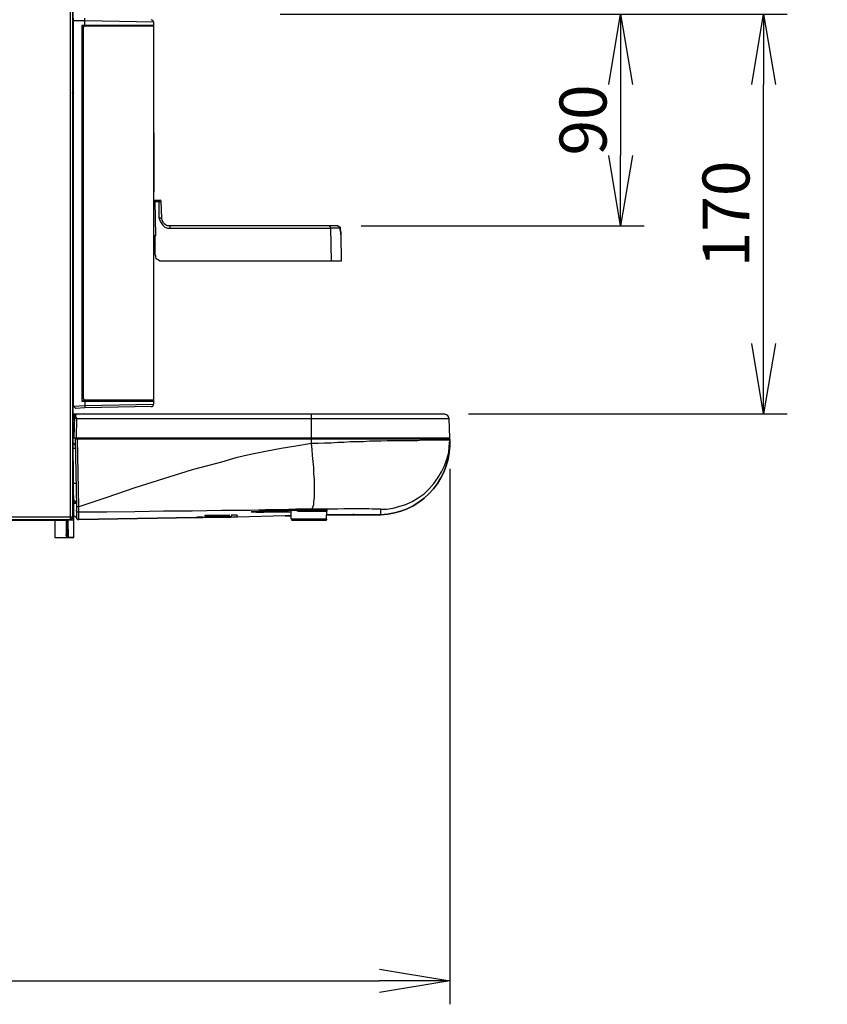
# Model space of a CAD drawing. Extents: x 0 to 6826, y 0 to 2777.
# Drawn here: x 1644 to 1988, y 1468 to 1887 of the extents above; entities that cross this region are included whole.
import ezdxf
from ezdxf import colors
from ezdxf.entities.mleader import LeaderData, LeaderLine
from ezdxf.math import Vec2, Vec3

# ---------------------------------------------------------------- set-up
doc = ezdxf.new("R2010")
doc.units = 0
doc.header["$LTSCALE"] = 0.1
doc.header["$PDMODE"] = 3
doc.layers.get('0').update_dxf_attribs({"linetype": 'CONTINUOUS'})
doc.layers.get('DEFPOINTS').update_dxf_attribs({"linetype": 'CONTINUOUS'})
doc.layers.add('SUNPOU', color=7, linetype='CONTINUOUS')
doc.styles.get("Standard").update_dxf_attribs({"font": 'ROMANS.shx', "bigfont": 'extfont2.shx'})
doc.dimstyles.get("Standard").update_dxf_attribs({"dimscale": 10, "dimtxt": 2, "dimasz": 3, "dimexe": 1, "dimexo": 1, "dimgap": 0.6, "dimtad": 3, "dimdec": 0, "dimzin": 0, "dimdsep": 46, "dimtxsty": 'Standard', "dimblk1": 'OPEN', "dimblk2": 'OPEN', "dimsah": 1, "dimcen": 1.5, "dimadec": 0, "dimazin": 0, "dimtfac": 1, "dimtdec": 0, "dimtmove": 0, "dimatfit": 0, "dimldrblk": 'OPEN', "dimfxl": 1, "dimtvp": 1, "dimtolj": 1, "dimtzin": 0, "dimarcsym": 0})

# ---------------------------------------------------------------- blocks, each defined once
blk = doc.blocks.new('_OPEN')
at = {"color": 0, "linetype": 'ByBlock'}
for p, q in [((-1, 0.167), (0, 0)), ((0, 0), (-1, -0.167)), ((0, 0), (-1, 0))]:
    blk.add_line(p, q, dxfattribs=at)
blk = doc.blocks.new('*D9')
at = {"layer": 'DEFPOINTS', "color": 0, "transparency": 16777216}
for p in [(1827.38, 1705.92), (1272.69, 1675.44), (1827.38, 1478.06)]:
    blk.add_point(p, dxfattribs=at)
at = {"layer": 'SUNPOU', "color": 0, "lineweight": -2, "transparency": 16777216}
for p, q in [((1827.38, 1695.92), (1827.38, 1468.06)), ((1272.69, 1665.44), (1272.69, 1468.06)), ((1302.69, 1478.06), (1797.38, 1478.06))]:
    blk.add_line(p, q, dxfattribs=at)
at = {"layer": 'SUNPOU', "color": 0, "lineweight": -2, "transparency": 16777216, "xscale": 30, "yscale": 30, "zscale": 30, "rotation": 180}
blk.add_blockref('_OPEN', (1272.69, 1478.06), dxfattribs=at)
at = {"layer": 'SUNPOU', "color": 0, "lineweight": -2, "transparency": 16777216, "xscale": 30, "yscale": 30, "zscale": 30}
blk.add_blockref('_OPEN', (1827.38, 1478.06), dxfattribs=at)
at = {"layer": 'SUNPOU', "color": 0, "transparency": 16777216, "insert": (1550.03, 1494.06), "char_height": 20, "attachment_point": 5}
blk.add_mtext('\\A1;555', dxfattribs=at)
blk = doc.blocks.new('*D11')
at = {"layer": 'DEFPOINTS', "color": 0, "transparency": 16777216}
for p in [(1745.09, 1889.54), (1779.57, 1799.38), (1900.07, 1799.38)]:
    blk.add_point(p, dxfattribs=at)
at = {"layer": 'SUNPOU', "color": 0, "lineweight": -2, "transparency": 16777216}
for p, q in [((1755.09, 1889.54), (1910.07, 1889.54)), ((1900.07, 1859.54), (1900.07, 1829.38)), ((1789.57, 1799.38), (1910.07, 1799.38))]:
    blk.add_line(p, q, dxfattribs=at)
at = {"layer": 'SUNPOU', "color": 0, "lineweight": -2, "transparency": 16777216, "xscale": 30, "yscale": 30, "zscale": 30}
for p, rotation in [((1900.07, 1889.54), 90), ((1900.07, 1799.38), 270)]:
    blk.add_blockref('_OPEN', p, dxfattribs=dict(at, rotation=rotation))
at = {"layer": 'SUNPOU', "color": 0, "transparency": 16777216, "insert": (1884.07, 1844.46), "char_height": 20, "attachment_point": 5, "rotation": 90}
blk.add_mtext('\\A1;90', dxfattribs=at)
blk = doc.blocks.new('*D12')
at = {"layer": 'DEFPOINTS', "color": 0, "transparency": 16777216}
for p in [(1745.09, 1889.54), (1960.91, 1889.54), (1825.34, 1719.38)]:
    blk.add_point(p, dxfattribs=at)
at = {"layer": 'SUNPOU', "color": 0, "lineweight": -2, "transparency": 16777216}
for p, q in [((1755.09, 1889.54), (1970.91, 1889.54)), ((1960.91, 1749.38), (1960.91, 1859.54)), ((1835.34, 1719.38), (1970.91, 1719.38))]:
    blk.add_line(p, q, dxfattribs=at)
at = {"layer": 'SUNPOU', "color": 0, "lineweight": -2, "transparency": 16777216, "xscale": 30, "yscale": 30, "zscale": 30}
for p, rotation in [((1960.91, 1889.54), 90), ((1960.91, 1719.38), 270)]:
    blk.add_blockref('_OPEN', p, dxfattribs=dict(at, rotation=rotation))
at = {"layer": 'SUNPOU', "color": 0, "transparency": 16777216, "insert": (1944.91, 1804.46), "char_height": 20, "attachment_point": 5, "rotation": 90}
blk.add_mtext('\\A1;170', dxfattribs=at)

msp = doc.modelspace()

# ---------------------------------------------------------------- linework, layer by layer
at = {"color": 2}
for points in [[(1526.922, 1674.171), (1664.069, 1674.171), (1664.577, 1674.171), (1665.085, 1674.171), (1665.339, 1674.425), (1665.593, 1674.425), (1665.847, 1674.425), (1666.355, 1674.679), (1666.609, 1674.932), (1666.863, 1675.44), (1666.863, 2133.107), (1666.863, 2130.313), (1666.863, 1678.996), (1666.863, 1675.948)], [(1665.847, 1674.425), (1666.355, 1674.679), (1666.609, 1674.932), (1666.863, 1675.44), (1665.847, 1675.44), (1665.847, 2133.107), (1666.863, 2133.107), (1666.609, 2133.615), (1666.355, 2133.869), (1665.847, 2134.123)], [(1700.388, 1722.426), (1671.943, 1721.918), (1668.133, 1721.664), (1667.117, 1722.68), (1667.117, 1886.749), (1667.117, 1887.765)], [(1667.117, 1886.749), (1671.943, 1886.749), (1701.404, 1886.241)], [(1671.689, 1884.717), (1671.943, 1884.717), (1671.943, 1886.749), (1671.943, 1887.257), (1671.943, 1887.511), (1671.943, 1887.765)], [(1701.404, 1723.442), (1701.404, 1724.712), (1701.404, 1884.717), (1701.404, 1886.241)], [(1672.197, 1884.717), (1701.15, 1884.717), (1701.15, 1725.22), (1672.197, 1725.22), (1671.943, 1725.22), (1671.689, 1725.474), (1671.435, 1725.982), (1671.435, 1726.236), (1671.435, 1883.701), (1671.435, 1884.209), (1671.689, 1884.463), (1671.943, 1884.717), (1672.197, 1884.717), (1671.689, 1884.717), (1670.673, 1884.717), (1670.673, 1724.712)], [(1700.388, 1884.717), (1701.404, 1884.717), (1671.943, 1884.717), (1670.673, 1884.717)], [(1671.689, 1884.717), (1671.689, 1884.717)], [(1666.863, 1879.638), (1667.117, 1879.638)], [(1666.863, 1869.225), (1667.117, 1869.225)], [(1666.863, 1867.701), (1667.117, 1867.701)], [(1666.863, 1867.193), (1667.117, 1867.193)], [(1666.863, 1866.431), (1667.117, 1866.431)], [(1666.863, 1866.431), (1667.117, 1866.431)], [(1666.863, 1864.653), (1666.863, 1864.653)], [(1667.117, 1864.399), (1666.863, 1864.399)], [(1666.863, 1864.145), (1666.863, 1864.145)], [(1667.117, 1864.145), (1666.863, 1864.145)], [(1667.117, 1863.637), (1666.863, 1863.637)], [(1667.117, 1862.875), (1666.863, 1862.875), (1666.863, 1863.129), (1667.117, 1863.129)], [(1666.863, 1862.621), (1666.863, 1862.621)], [(1667.117, 1862.621), (1666.863, 1862.621)], [(1667.117, 1862.113), (1666.863, 1862.113)], [(1667.117, 1861.351), (1666.863, 1861.351), (1667.117, 1861.605)], [(1666.863, 1861.351), (1666.863, 1856.78)], [(1666.863, 1860.844), (1666.863, 1861.098), (1667.117, 1861.098)], [(1667.117, 1860.59), (1666.863, 1860.336)], [(1667.117, 1859.574), (1666.863, 1859.32)], [(1666.863, 1859.32), (1666.863, 1856.272)], [(1667.117, 1858.812), (1666.863, 1858.812)], [(1666.863, 1858.304), (1667.117, 1858.304), (1666.863, 1858.05)], [(1667.117, 1858.05), (1666.863, 1857.796)], [(1667.117, 1857.288), (1666.863, 1857.288)], [(1666.863, 1856.78), (1667.117, 1856.78)], [(1667.117, 1856.272), (1666.863, 1855.764)], [(1667.117, 1855.764), (1666.863, 1855.256)], [(1666.863, 1852.716), (1667.117, 1852.716)], [(1666.863, 1848.145), (1667.117, 1848.145)], [(1666.863, 1845.859), (1667.117, 1845.859)], [(1666.863, 1844.843), (1667.117, 1844.843)], [(1666.863, 1844.081), (1667.117, 1844.081)], [(1667.117, 1843.827), (1666.863, 1843.827), (1666.863, 1843.573)], [(1666.863, 1843.827), (1667.117, 1843.827)], [(1666.863, 1843.319), (1667.117, 1843.319)], [(1701.404, 1839.002), (1701.404, 1836.462), (1701.404, 1816.398), (1701.404, 1813.858)], [(1701.404, 1839.002), (1701.404, 1839.002)], [(1701.404, 1836.462), (1701.404, 1836.462)], [(1666.863, 1830.874), (1667.117, 1830.874)], [(1667.117, 1830.366), (1666.863, 1830.366), (1666.863, 1830.62)], [(1666.863, 1830.366), (1667.117, 1830.366)], [(1666.863, 1828.588), (1667.117, 1828.588)], [(1667.117, 1828.335), (1666.863, 1828.335)], [(1701.404, 1816.398), (1701.404, 1816.398)], [(1701.404, 1813.858), (1701.404, 1813.858)], [(1666.863, 1806.492), (1667.117, 1806.492)], [(1701.404, 1810.302), (1701.912, 1810.302), (1703.69, 1810.302), (1703.944, 1810.302)], [(1701.404, 1809.794), (1701.658, 1809.794), (1701.912, 1809.794), (1701.912, 1810.048), (1701.912, 1810.302)], [(1702.166, 1795.318), (1701.912, 1809.794), (1703.69, 1809.794), (1703.69, 1810.048), (1703.69, 1810.302)], [(1703.69, 1802.683), (1703.69, 1809.794), (1704.198, 1809.794), (1704.452, 1809.794)], [(1779.629, 1799.381), (1776.327, 1799.381), (1708.261, 1799.381), (1706.991, 1799.381), (1706.229, 1799.889), (1705.468, 1800.651), (1704.96, 1801.667), (1704.706, 1802.683), (1704.452, 1809.794)], [(1704.706, 1802.683), (1704.452, 1802.683), (1704.198, 1802.683), (1703.69, 1802.683), (1703.944, 1801.667), (1704.452, 1800.651), (1705.214, 1799.635), (1705.975, 1798.873), (1707.245, 1798.365), (1708.261, 1798.365), (1776.581, 1798.365), (1776.835, 1784.397)], [(1666.863, 1799.381), (1667.117, 1799.381)], [(1780.645, 1798.365), (1780.645, 1797.857), (1780.899, 1796.587), (1780.899, 1795.571), (1781.153, 1784.397), (1776.835, 1784.397), (1704.96, 1784.397), (1703.944, 1784.397), (1703.182, 1784.904), (1702.42, 1785.412), (1702.166, 1786.428), (1701.912, 1787.19), (1701.912, 1794.81), (1701.658, 1795.064), (1701.404, 1795.318), (1702.166, 1795.318)], [(1708.261, 1798.365), (1708.261, 1798.873), (1708.261, 1799.127), (1708.261, 1799.381)], [(1779.629, 1799.381), (1780.137, 1799.127), (1780.645, 1798.873), (1780.645, 1798.365), (1780.391, 1798.365), (1779.629, 1798.365), (1778.867, 1798.365), (1777.597, 1798.365), (1776.581, 1798.365), (1776.581, 1798.873), (1776.327, 1799.127), (1776.327, 1799.381)], [(1780.899, 1795.571), (1780.899, 1796.587), (1780.645, 1797.857), (1780.645, 1798.365)], [(1701.404, 1793.032), (1701.658, 1792.524), (1701.912, 1792.016)], [(1701.404, 1791.254), (1701.912, 1791.254)], [(1666.863, 1781.095), (1667.117, 1781.095)], [(1666.863, 1780.841), (1667.117, 1780.841)], [(1667.117, 1779.317), (1666.863, 1779.063)], [(1666.863, 1779.317), (1667.117, 1779.317)], [(1666.863, 1778.809), (1667.117, 1778.809)], [(1666.863, 1765.348), (1667.117, 1765.348)], [(1666.863, 1764.84), (1667.117, 1764.84), (1666.863, 1764.84), (1666.863, 1765.094)], [(1666.863, 1764.84), (1667.117, 1764.84)], [(1666.863, 1764.586), (1667.117, 1764.586)], [(1666.863, 1763.824), (1667.117, 1763.824)], [(1667.117, 1761.539), (1666.863, 1761.539)], [(1667.117, 1751.38), (1666.863, 1751.38)], [(1666.863, 1737.665), (1667.117, 1737.665)], [(1666.863, 1737.665), (1667.117, 1737.665)], [(1666.863, 1730.807), (1667.117, 1730.807)], [(1666.863, 1725.982), (1667.117, 1725.982)], [(1667.117, 1722.68), (1671.943, 1722.934), (1701.404, 1723.442)], [(1667.117, 1722.68), (1667.117, 1722.68)], [(1700.388, 1724.712), (1671.689, 1724.712), (1670.673, 1724.712), (1671.943, 1724.712), (1701.404, 1724.712), (1700.388, 1724.712), (1700.388, 1724.966)], [(1671.689, 1725.22), (1671.689, 1724.712), (1671.943, 1724.712), (1671.943, 1722.934), (1671.943, 1722.426), (1671.943, 1721.918)], [(1667.371, 1677.218), (1666.863, 1721.664)], [(1666.863, 1721.664), (1666.863, 1721.664)], [(1667.117, 1719.378), (1667.371, 1719.378), (1667.625, 1719.378), (1668.133, 1719.378), (1768.454, 1719.378), (1825.345, 1719.378)], [(1667.117, 1718.87), (1667.371, 1718.87), (1667.371, 1719.124), (1667.371, 1719.378)], [(1667.117, 1716.839), (1667.371, 1718.87), (1667.625, 1719.124)], [(1667.625, 1718.87), (1667.625, 1718.363), (1667.371, 1709.219), (1668.387, 1709.219), (1768.454, 1709.219), (1827.376, 1709.219), (1827.122, 1717.347)], [(1667.625, 1718.87), (1667.371, 1718.87)], [(1667.625, 1719.378), (1667.625, 1719.124), (1668.133, 1719.378), (1668.133, 1719.124), (1668.133, 1718.87)], [(1668.387, 1709.219), (1668.641, 1717.347), (1768.454, 1717.347), (1768.454, 1718.109), (1768.454, 1718.617), (1768.454, 1719.124), (1768.454, 1719.378)], [(1667.625, 1716.839), (1667.117, 1716.839)], [(1667.117, 1714.807), (1667.117, 1714.807)], [(1667.117, 1714.807), (1667.117, 1714.299)], [(1667.371, 1714.553), (1667.117, 1714.807)], [(1667.117, 1714.299), (1667.117, 1714.299)], [(1667.117, 1714.045), (1667.371, 1714.045)], [(1768.454, 1709.219), (1768.454, 1717.347), (1827.122, 1717.347)], [(1667.879, 1705.918), (1667.625, 1706.426), (1667.117, 1706.68)], [(1667.879, 1709.219), (1667.879, 1708.711), (1668.387, 1679.758), (1668.387, 1678.488), (1668.387, 1675.44)], [(1768.454, 1678.742), (1768.708, 1678.996), (1768.962, 1679.25), (1769.216, 1680.012), (1769.47, 1680.774), (1769.47, 1682.044), (1769.724, 1683.568), (1769.724, 1685.092), (1769.724, 1687.123), (1769.724, 1689.155), (1769.724, 1691.441), (1769.47, 1693.981), (1769.47, 1696.521), (1769.216, 1699.06), (1768.962, 1701.6), (1768.708, 1704.14), (1768.454, 1706.68), (1761.85, 1705.664), (1755.501, 1704.648), (1748.898, 1703.378), (1742.548, 1702.108), (1736.199, 1700.584), (1730.103, 1698.806), (1717.658, 1695.505), (1705.468, 1691.695), (1693.277, 1687.885), (1681.34, 1683.822), (1669.403, 1679.758), (1668.895, 1708.711)], [(1669.403, 1709.219), (1669.403, 1708.965)], [(1670.419, 1708.711), (1670.419, 1708.965), (1669.911, 1708.965), (1669.657, 1708.965), (1669.403, 1708.965)], [(1768.708, 1708.711), (1768.708, 1708.965), (1670.419, 1708.965), (1670.419, 1709.219)], [(1797.915, 1678.742), (1800.455, 1678.742), (1803.249, 1679.25), (1806.042, 1680.012), (1808.582, 1680.774), (1811.376, 1682.044), (1813.916, 1683.568), (1816.455, 1685.346), (1818.487, 1687.377), (1820.519, 1689.663), (1822.297, 1692.203), (1823.821, 1694.743), (1825.091, 1697.282), (1826.106, 1700.076), (1826.868, 1702.87), (1827.122, 1705.41), (1827.376, 1708.203), (1827.122, 1708.203), (1826.615, 1708.203), (1826.106, 1708.203), (1825.599, 1708.203), (1824.837, 1708.203), (1823.821, 1708.203), (1822.805, 1708.203), (1821.535, 1708.203), (1820.265, 1708.203), (1818.741, 1708.203), (1817.217, 1708.203), (1815.44, 1708.203), (1813.662, 1707.949), (1811.63, 1707.949), (1809.598, 1707.949), (1807.566, 1707.949), (1805.28, 1707.949), (1802.995, 1707.949), (1800.709, 1707.949), (1798.169, 1707.695), (1795.629, 1707.695), (1793.09, 1707.695), (1790.55, 1707.442), (1787.756, 1707.442), (1784.962, 1707.442), (1782.169, 1707.188), (1779.629, 1707.188), (1776.835, 1706.934), (1774.041, 1706.934), (1771.248, 1706.68), (1768.454, 1706.68), (1768.454, 1708.711)], [(1768.708, 1709.219), (1768.708, 1708.965), (1825.853, 1708.965)], [(1825.853, 1709.219), (1825.853, 1708.965)], [(1667.879, 1704.648), (1667.625, 1704.648), (1667.117, 1704.648)], [(1668.133, 1689.663), (1667.879, 1689.663), (1667.625, 1689.663), (1667.371, 1689.663)], [(1667.371, 1682.552), (1667.879, 1682.298), (1667.879, 1681.79), (1668.133, 1681.79)], [(1667.879, 1681.282), (1667.879, 1681.536), (1667.371, 1681.536)], [(1667.371, 1681.282), (1667.879, 1681.282)], [(1667.879, 1681.79), (1667.879, 1681.536), (1668.133, 1681.536)], [(1666.863, 1680.012), (1666.863, 1677.726)], [(1666.863, 1678.996), (1666.863, 1678.996)], [(1666.863, 1674.171), (1667.371, 1674.171), (1667.371, 1674.679), (1667.371, 1676.202), (1667.371, 1677.218), (1667.371, 1677.472), (1667.117, 1677.726), (1666.863, 1677.726)], [(1666.863, 1677.726), (1666.863, 1677.726)], [(1787.248, 1676.456), (1797.915, 1676.456), (1797.915, 1678.742), (1797.661, 1678.742), (1797.407, 1678.742), (1796.645, 1678.742), (1795.629, 1678.742), (1794.359, 1678.742), (1792.836, 1678.996), (1791.058, 1678.996), (1789.28, 1678.996), (1786.994, 1678.996), (1784.708, 1678.996), (1782.169, 1678.996), (1779.629, 1678.742), (1777.089, 1678.742), (1774.295, 1678.742), (1771.248, 1678.742), (1768.454, 1678.742), (1761.85, 1678.742), (1755.501, 1678.488), (1748.898, 1678.488), (1742.548, 1678.234), (1736.199, 1678.234), (1730.103, 1678.234), (1717.658, 1677.98), (1705.468, 1677.98), (1693.277, 1677.726), (1681.34, 1677.472), (1669.403, 1677.472), (1669.403, 1677.726), (1669.403, 1678.234), (1669.403, 1678.996), (1669.403, 1679.758), (1668.895, 1679.758), (1668.387, 1679.758)], [(1719.436, 1675.186), (1669.403, 1674.425), (1668.895, 1674.425), (1668.641, 1674.679), (1668.387, 1675.186), (1668.387, 1675.44), (1668.387, 1674.932), (1668.895, 1674.425), (1669.403, 1674.425), (1669.403, 1677.472), (1668.895, 1677.472), (1668.387, 1677.98), (1668.387, 1678.488)], [(1736.707, 1676.202), (1734.421, 1676.202), (1734.421, 1676.456), (1736.707, 1676.456), (1736.707, 1676.202), (1736.961, 1675.44), (1736.707, 1675.44), (1736.199, 1675.44), (1735.183, 1675.44), (1734.167, 1675.186), (1732.643, 1675.186), (1731.119, 1675.186), (1729.341, 1675.186), (1727.563, 1675.186), (1725.786, 1675.186), (1724.008, 1675.186), (1722.484, 1675.186), (1721.214, 1675.186), (1720.198, 1675.186), (1719.69, 1675.186), (1719.436, 1675.186), (1719.944, 1675.186)], [(1733.405, 1676.202), (1723.246, 1675.948), (1723.246, 1676.202), (1733.405, 1676.456), (1733.405, 1676.202), (1733.405, 1675.948), (1723.246, 1675.948)], [(1763.628, 1678.234), (1763.882, 1678.234), (1762.104, 1678.234), (1760.327, 1678.234), (1758.295, 1678.234), (1756.009, 1678.234), (1753.977, 1677.98), (1751.945, 1677.98), (1749.913, 1677.98), (1747.882, 1677.98), (1746.358, 1677.98), (1745.088, 1677.726), (1743.818, 1677.726), (1743.31, 1677.726), (1742.802, 1677.726), (1743.31, 1677.726), (1744.072, 1677.726), (1745.088, 1677.472), (1746.358, 1677.472), (1748.136, 1677.472), (1749.913, 1677.726), (1751.691, 1677.726), (1753.723, 1677.726), (1755.755, 1677.726), (1757.787, 1677.726), (1759.819, 1677.726)], [(1746.358, 1677.472), (1747.12, 1677.726), (1747.882, 1677.98)], [(1759.819, 1674.679), (1759.819, 1678.234)], [(1762.104, 1678.234), (1762.866, 1677.98), (1763.882, 1677.98), (1764.898, 1677.98), (1765.66, 1677.98), (1766.676, 1677.98), (1767.692, 1677.98), (1768.708, 1677.98), (1769.47, 1677.98), (1770.486, 1677.98), (1771.248, 1677.98), (1772.009, 1677.98), (1772.771, 1677.98), (1773.533, 1677.98), (1774.041, 1677.98), (1774.295, 1677.98), (1774.803, 1677.98), (1775.057, 1677.98)], [(1775.057, 1678.234), (1775.311, 1678.234), (1775.057, 1678.234), (1774.295, 1678.234), (1773.279, 1678.234), (1772.009, 1678.234), (1770.486, 1678.234), (1768.962, 1678.234), (1767.184, 1678.234), (1765.406, 1678.234), (1763.882, 1678.234), (1763.882, 1677.98)], [(1774.803, 1674.679), (1775.057, 1677.98), (1775.057, 1678.234)], [(1785.978, 1676.456), (1787.248, 1676.456), (1786.994, 1676.456), (1786.74, 1676.456), (1786.232, 1676.456), (1785.724, 1676.456), (1785.216, 1676.456), (1784.454, 1676.456), (1783.692, 1676.456), (1782.677, 1676.456), (1781.915, 1676.456), (1780.899, 1676.456), (1779.629, 1676.456), (1778.613, 1676.456), (1777.343, 1676.456), (1776.073, 1676.456), (1774.803, 1676.456)], [(1786.232, 1676.456), (1785.978, 1676.456), (1784.962, 1676.456), (1783.946, 1676.456), (1782.422, 1676.456), (1780.899, 1676.456), (1779.121, 1676.456), (1777.089, 1676.456), (1774.803, 1676.456), (1776.835, 1676.456), (1778.613, 1676.456), (1780.391, 1676.456), (1781.915, 1676.456), (1783.184, 1676.456), (1784.454, 1676.456), (1785.216, 1676.456), (1785.978, 1676.456)], [(1787.248, 1676.456), (1787.248, 1676.456)], [(1797.915, 1676.456), (1797.915, 1676.456)], [(1525.144, 1674.425), (1665.847, 1674.425), (1665.847, 1675.44), (1525.144, 1675.44)], [(1659.244, 1674.171), (1659.244, 1666.805), (1667.371, 1666.805), (1667.371, 1674.171)], [(1664.069, 1674.171), (1664.069, 1668.075), (1664.323, 1667.821), (1664.577, 1667.567), (1664.831, 1667.059), (1665.085, 1666.805), (1664.831, 1666.805), (1664.323, 1667.059), (1664.069, 1667.567), (1664.069, 1668.075)], [(1665.085, 1674.171), (1664.069, 1674.171)], [(1664.577, 1667.567), (1664.577, 1674.171)], [(1667.371, 1666.805), (1665.085, 1666.805), (1664.831, 1674.171)], [(1666.863, 1675.694), (1666.863, 1674.171), (1665.085, 1674.171), (1665.085, 1674.425)], [(1665.847, 1674.425), (1665.847, 1674.425)], [(1666.863, 1676.202), (1667.371, 1676.202)], [(1666.863, 1675.948), (1666.863, 1675.948)], [(1666.863, 1675.44), (1666.863, 1675.44)], [(1667.371, 1674.679), (1666.863, 1674.679)], [(1668.387, 1675.186), (1668.387, 1675.186)], [(1669.403, 1674.425), (1719.436, 1675.186), (1719.436, 1675.44), (1719.944, 1675.44)], [(1669.403, 1674.425), (1669.403, 1674.425)], [(1669.403, 1674.425), (1669.403, 1674.425)], [(1734.421, 1676.202), (1734.421, 1675.44), (1733.913, 1675.44), (1732.897, 1675.186), (1731.881, 1675.186), (1730.611, 1675.186), (1729.087, 1675.186), (1727.563, 1675.186), (1726.04, 1675.186), (1724.77, 1675.186), (1723.5, 1675.186), (1722.484, 1675.186), (1721.976, 1675.186), (1721.722, 1675.186), (1722.23, 1675.186)], [(1722.23, 1675.44), (1722.738, 1675.44), (1723.246, 1675.44), (1733.405, 1675.44), (1728.833, 1675.44), (1733.405, 1675.694), (1733.405, 1675.44)], [(1723.246, 1675.186), (1733.405, 1675.44), (1723.246, 1675.186), (1723.246, 1675.44), (1733.405, 1675.694), (1723.246, 1675.44), (1723.754, 1675.44), (1724.262, 1675.44), (1724.77, 1675.44), (1726.04, 1675.44), (1727.056, 1675.44), (1727.817, 1675.44), (1728.325, 1675.44), (1728.579, 1675.44), (1728.833, 1675.44), (1733.405, 1675.694), (1733.913, 1675.694), (1734.421, 1675.694)], [(1723.246, 1675.694), (1723.246, 1675.694)], [(1724.77, 1675.44), (1724.77, 1675.44)], [(1729.595, 1675.948), (1726.802, 1675.694), (1729.595, 1675.948)], [(1729.595, 1675.44), (1726.802, 1675.44), (1729.595, 1675.44)], [(1727.056, 1675.44), (1727.056, 1675.44)], [(1731.627, 1675.44), (1733.405, 1675.44), (1731.627, 1675.44)], [(1733.405, 1675.948), (1733.405, 1675.948)], [(1757.279, 1675.948), (1736.961, 1675.44)], [(1759.819, 1675.948), (1758.803, 1675.948), (1758.041, 1675.948), (1757.279, 1675.948), (1758.295, 1675.948)], [(1757.279, 1675.948), (1757.279, 1675.948)], [(1758.549, 1675.948), (1759.057, 1675.948), (1759.819, 1675.948), (1759.311, 1675.948), (1758.803, 1675.948), (1758.295, 1675.948)], [(1759.819, 1674.679), (1774.803, 1674.679)], [(1760.073, 1674.171), (1774.549, 1674.171)]]:
    msp.add_lwpolyline(points, dxfattribs=at)
for points in [[(1672.197, 1884.463), (1701.15, 1884.463), (1701.15, 1724.966), (1672.197, 1724.966), (1671.943, 1725.22), (1671.689, 1725.22), (1671.435, 1725.728), (1671.435, 1725.982), (1671.435, 1883.447), (1671.435, 1883.955), (1671.689, 1884.209), (1671.943, 1884.463)], [(1666.863, 1864.653), (1667.117, 1864.653)], [(1666.863, 1859.828), (1667.117, 1859.828)], [(1667.625, 1718.363), (1667.625, 1718.109), (1667.879, 1717.855), (1668.133, 1717.601), (1668.641, 1717.347), (1668.133, 1718.109), (1668.133, 1718.363), (1668.133, 1718.87), (1667.625, 1718.617)], [(1722.23, 1675.186), (1722.23, 1675.44), (1719.944, 1675.44), (1719.944, 1675.186)], [(1731.373, 1675.948), (1723.246, 1675.948), (1723.246, 1675.694), (1733.405, 1675.948)], [(1733.405, 1675.948), (1723.246, 1675.694), (1733.405, 1675.948), (1731.627, 1675.948)], [(1723.246, 1675.44), (1723.246, 1675.694), (1733.405, 1675.948), (1733.405, 1675.694), (1727.31, 1675.694), (1729.595, 1675.694), (1727.31, 1675.694), (1733.405, 1675.694)], [(1726.04, 1675.694), (1723.246, 1675.44), (1723.246, 1675.694)], [(1726.802, 1675.44), (1725.278, 1675.44), (1725.532, 1675.44), (1726.04, 1675.44), (1726.548, 1675.44)]]:
    msp.add_lwpolyline(points, close=True, dxfattribs=at)
for points in [[(1666.863, 1856.526), (1667.117, 1856.526), (1666.863, 1856.272, -0.138812), (1666.681, 1855.86, 0.138812), (1666.859, 1856.31)], [(1667.879, 1708.711), (1668.895, 1708.711), (1768.454, 1708.711), (1827.376, 1708.711), (1827.376, 1708.203), (1827.376, 1705.918, -0.3965552), (1797.915, 1676.456), (1787.248, 1676.456, -0.0382916), (1786.038, 1676.53)], [(1758.507, 1676.064, -0.038224), (1757.279, 1675.948), (1736.961, 1675.44)]]:
    msp.add_lwpolyline(points, format="xyb", dxfattribs=at)
for centre, radius, start, end in [((1700.261, 1886.114), 0.889, 0.00051, 88.99659), ((1666.736, 1875.193), 0.381, 288.4564, 349.52017), ((1666.736, 1871.638), 0.381, 10.46949, 71.53326), ((1668.259, 1848.02), 2.918, 114.7222, 119.00593), ((1668.26, 1843.954), 1.397, 146.77335, 165.91542), ((1668.259, 1828.459), 2.918, 240.97721, 245.26094), ((1704.071, 1809.921), 0.381, 1.00119, 89.99228), ((1779.756, 1798.238), 0.889, 1.35662, 89.99484), ((1668.259, 1780.971), 2.918, 114.7222, 119.00593), ((1668.259, 1761.409), 2.918, 240.97721, 245.26094), ((1667.244, 1752.523), 0.889, 103.05677, 119.08317), ((1667.244, 1750.745), 0.889, 103.05677, 119.08317), ((1666.736, 1742.109), 0.381, 288.4564, 349.52017), ((1666.736, 1738.554), 0.381, 10.46949, 71.53326), ((1700.261, 1723.315), 0.889, 270.99436, 359.98918), ((1666.482, 1721.537), 0.381, 0.50072, 43.49487), ((1668.006, 1718.743), 0.381, 89.9956, 178.98669), ((1825.218, 1717.22), 1.905, 1.00005, 89.9947), ((1667.244, 1713.664), 0.381, 54.58334, 89.9964), ((1669.276, 1709.092), 0.127, 269.99802, 358.98214), ((1796.993, 1706.84), 30.397, 271.73787, 358.26211), ((1825.98, 1709.092), 0.127, 180.99789, 269.982), ((1667.244, 1681.663), 0.889, 0.99999, 85.34198), ((1668.006, 1680.901), 0.381, 1.00067, 89.49367), ((1776.861, 775.606), 902.725, 90.83991, 92.097696), ((1663.942, 1673.79), 0.381, 1.00119, 89.99228), ((1667.244, 1675.059), 0.889, 7.90492, 88.70938), ((1669.276, 1675.313), 0.889, 187.90468, 270.99505), ((1760.2, 1674.552), 0.381, 180.99546, 269.98655), ((1774.676, 1674.552), 0.381, 269.9956, 358.98669)]:
    msp.add_arc(centre, radius, start, end, dxfattribs=at)

# ---------------------------------------------------------------- dimensions: what is measured, and where the dimension line sits
at = {"layer": 'SUNPOU'}
for base, p1, p2, picture, middle in [((1900.074, 1799.381), (1745.088, 1889.543), (1779.565, 1799.381), '*D11', (1900.074, 1844.462)), ((1960.914, 1889.543), (1825.345, 1719.378), (1745.088, 1889.543), '*D12', (1960.914, 1804.461))]:
    dim = msp.add_linear_dim(base=base, p1=p1, p2=p2, angle=90, dimstyle='Standard', dxfattribs=at)
    dim.commit()
    dim.dimension.update_dxf_attribs({"geometry": picture, "text_midpoint": middle, "dimtype": 160})
dim = msp.add_linear_dim(base=(1827.376, 1478.056), p1=(1272.691, 1675.44), p2=(1827.376, 1705.918), dimstyle='Standard', dxfattribs=at)
dim.commit()
dim.dimension.update_dxf_attribs({"geometry": '*D9', "text_midpoint": (1550.034, 1478.056), "dimtype": 160})

# ---------------------------------------------------------------- leaders
ml = msp.add_multileader_mtext('Standard', dxfattribs=at)
ml.set_content('給水ホース接続口', color=256)
ml.set_leader_properties()
ml.set_arrow_properties(name='OPEN')
ml.build(insert=Vec2(0, 0))
ml.multileader.update_dxf_attribs({"text_left_attachment_type": 5, "text_right_attachment_type": 5, "dogleg_length": 2.5, "arrow_head_size": 30, "scale": 10})
ctx = ml.context
ctx.base_point, ctx.scale, ctx.char_height, ctx.arrow_head_size, ctx.landing_gap_size, ctx.plane_origin = Vec3(762.276, 1546.318), 10, 20, 30, 10, Vec3(647.658, 1704.267)
ctx.left_attachment, ctx.right_attachment = 5, 5
notes = []
notes.append((ctx, [(0, (1, 1, 0), (737.276, 1546.318), (1, 0), 25, [(0, [(641.796, 1691.448)], 0, [])])]))
ctx.mtext.insert, ctx.mtext.width, ctx.mtext.flow_direction = Vec3(772.276, 1570.318), 250.32071, 5
ml = msp.add_multileader_mtext('Standard', dxfattribs=at)
ml.set_content('電源ケーブル差込口', color=256)
ml.set_leader_properties()
ml.set_arrow_properties(name='OPEN')
ml.build(insert=Vec2(0, 0))
ml.multileader.update_dxf_attribs({"text_left_attachment_type": 5, "text_right_attachment_type": 5, "dogleg_length": 2.5, "arrow_head_size": 30, "scale": 10})
ctx = ml.context
ctx.base_point, ctx.scale, ctx.char_height, ctx.arrow_head_size, ctx.landing_gap_size, ctx.plane_origin = Vec3(707.534, 1478.056), 10, 20, 30, 10, Vec3(567.886, 1686.361)
ctx.left_attachment, ctx.right_attachment = 5, 5
notes.append((ctx, [(0, (1, 1, 0), (682.534, 1478.056), (1, 0), 25, [(0, [(586.231, 1686.361)], 0, [])])]))
ctx.mtext.insert, ctx.mtext.width, ctx.mtext.flow_direction = Vec3(717.534, 1502.056), 330.11603, 5
for ctx, leaders in notes:
    for number, flags, end, landing, length, lines in leaders:
        leader = LeaderData()
        leader.index, (leader.has_last_leader_line, leader.has_dogleg_vector, leader.attachment_direction) = number, flags
        leader.last_leader_point, leader.dogleg_vector, leader.dogleg_length = Vec3(end), Vec3(landing), length
        for number, points, colour, breaks in lines:
            line = LeaderLine()
            line.index, line.vertices, line.color, line.breaks = number, Vec3.list(points), colors.encode_raw_color(colour), breaks
            leader.lines.append(line)
        ctx.leaders.append(leader)

doc.saveas('drawing.dxf')
